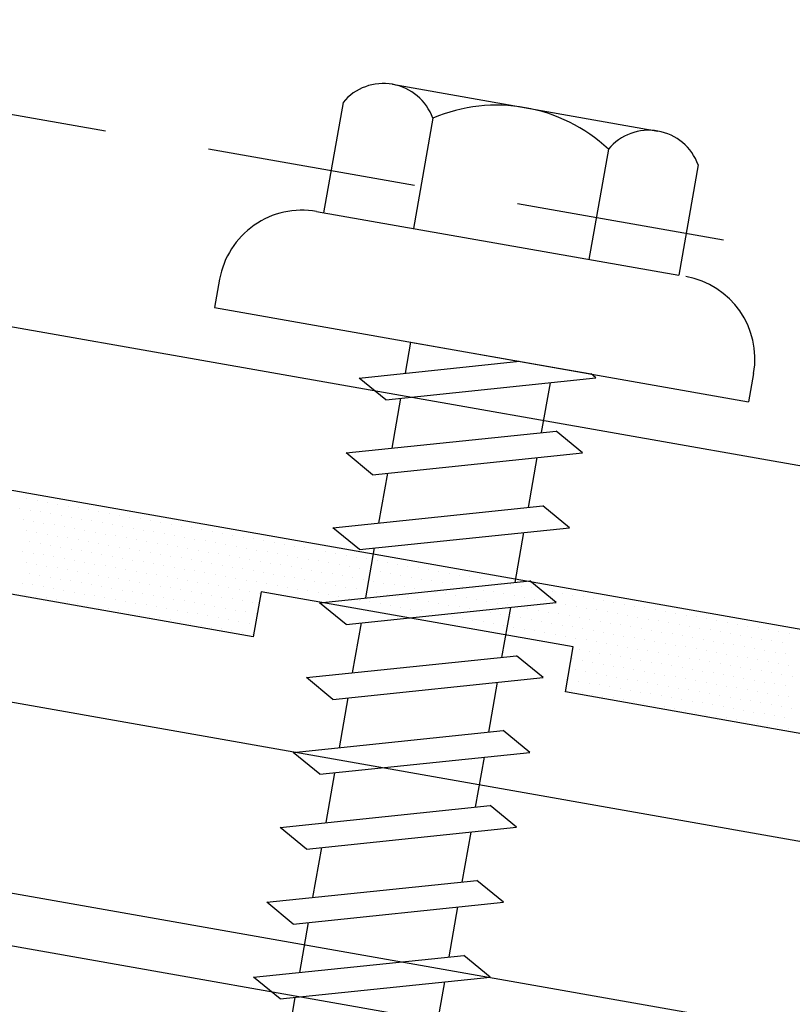
# Model space of a CAD drawing. Units: inches. Extents: x 2.7 to 43, y 21.8 to 57.4.
# Drawn here: x 15 to 15.9, y 30.7 to 31.9 of the extents above; entities that cross this region are included whole.
import ezdxf

# ---------------------------------------------------------------- set-up
doc = ezdxf.new("R2010")
doc.units = ezdxf.units.IN
doc.header["$MEASUREMENT"] = 0
doc.linetypes.add('DASH2', pattern=[0.1875, 0.125, -0.0625])
for name, color, linetype in [('FASTENER', 9, 'Continuous'), ('PANEL', 11, 'Continuous'), ('SEALANT', 8, 'Continuous'), ('STLA', 12, 'Continuous'), ('TAPE', 8, 'Continuous'), ('TRIM', 6, 'Continuous')]:
    doc.layers.add(name, color=color, linetype=linetype)

# ---------------------------------------------------------------- blocks, each defined once
blk = doc.blocks.new('fz7')
at = {"layer": 'FASTENER'}
for p, q in [((-0.161, 0.3366), (0.161, 0.3366)), ((-0.2154, 0.3051), (-0.2154, 0.1712)), ((-0.1065, 0.3051), (-0.1065, 0.1712)), ((0.1065, 0.3051), (0.1065, 0.1712)), ((0.2154, 0.3051), (0.2154, 0.1712)), ((-0.224, 0.1712), (0.2154, 0.1712)), ((-0.324, 0.0712), (-0.324, 0.0369)), ((0.324, 0.0712), (0.324, 0.0369)), ((-0.324, 0.0369), (0.324, 0.0369)), ((-0.1392, -0.016), (0.0458, 0.0369)), ((-0.0863, 0.0369), (-0.0863, -0.0008)), ((-0.0863, 0.0369), (0.0863, 0.0369)), ((0.0863, 0.0369), (0.1328, 0.0369)), ((0.1392, 0.0333), (0.1328, 0.0369)), ((-0.1035, -0.0361), (0.1392, 0.0333)), ((0.0863, 0.0181), (0.0863, -0.0425)), ((-0.1035, -0.0361), (-0.1392, -0.016)), ((-0.0863, -0.0311), (-0.0863, -0.0917)), ((-0.1392, -0.1069), (0.1035, -0.0375)), ((0.1392, -0.0576), (0.1035, -0.0375)), ((-0.1035, -0.127), (0.1392, -0.0576)), ((0.0863, -0.0728), (0.0863, -0.1334)), ((-0.1035, -0.127), (-0.1392, -0.1069)), ((-0.1392, -0.1977), (0.1035, -0.1284)), ((-0.0863, -0.122), (-0.0863, -0.1826)), ((0.1392, -0.1485), (0.1035, -0.1284)), ((-0.1035, -0.2178), (0.1392, -0.1485)), ((0.0863, -0.1636), (0.0863, -0.2243)), ((-0.1035, -0.2178), (-0.1392, -0.1977)), ((-0.1392, -0.2886), (0.1035, -0.2193)), ((-0.0863, -0.2129), (-0.0863, -0.2735)), ((0.1392, -0.2394), (0.1035, -0.2193)), ((-0.1035, -0.3087), (0.1392, -0.2394)), ((0.0863, -0.2545), (0.0863, -0.3152)), ((-0.1035, -0.3087), (-0.1392, -0.2886)), ((-0.0863, -0.3038), (-0.0863, -0.3644)), ((-0.1392, -0.3795), (0.1035, -0.3102)), ((0.1392, -0.3303), (0.1035, -0.3102)), ((-0.1035, -0.3996), (0.1392, -0.3303)), ((0.0863, -0.3454), (0.0863, -0.4061)), ((-0.1035, -0.3996), (-0.1392, -0.3795)), ((-0.0863, -0.3947), (-0.0863, -0.4553)), ((-0.1392, -0.4704), (0.1035, -0.4011)), ((0.1392, -0.4212), (0.1035, -0.4011)), ((-0.1035, -0.4905), (0.1392, -0.4212)), ((0.0863, -0.4363), (0.0863, -0.497)), ((-0.1035, -0.4905), (-0.1392, -0.4704)), ((-0.1392, -0.5613), (0.1035, -0.492)), ((-0.0863, -0.4856), (-0.0863, -0.5462)), ((0.1392, -0.5121), (0.1035, -0.492)), ((-0.1035, -0.5814), (0.1392, -0.5121)), ((0.0863, -0.5272), (0.0863, -0.5879)), ((-0.1035, -0.5814), (-0.1392, -0.5613)), ((-0.0863, -0.5765), (-0.0863, -0.6371)), ((-0.1392, -0.6522), (0.1035, -0.5829)), ((0.1392, -0.603), (0.1035, -0.5829)), ((-0.1035, -0.6723), (0.1392, -0.603)), ((0.0863, -0.6181), (0.0863, -0.6787)), ((-0.1035, -0.6723), (-0.1392, -0.6522)), ((-0.0863, -0.6674), (-0.0863, -0.728)), ((-0.1392, -0.7431), (0.1035, -0.6738)), ((0.1392, -0.6939), (0.1035, -0.6738)), ((-0.1035, -0.7632), (0.1392, -0.6939)), ((0.0863, -0.709), (0.0863, -0.7696)), ((-0.1035, -0.7632), (-0.1392, -0.7431)), ((-0.0863, -0.7583), (-0.0863, -0.8189))]:
    blk.add_line(p, q, dxfattribs=at)
for centre, radius, start, end in [((-0.161, 0.2738), 0.0628, 29.8754, 150.1246), ((0, 0.141), 0.1956, 56.9974, 123.0026), ((0.161, 0.2738), 0.0628, 29.8754, 150.1246), ((-0.224, 0.0712), 0.1, 90, 180), ((0.224, 0.0712), 0.1, 0, 90)]:
    blk.add_arc(centre, radius, start, end, dxfattribs=at)
blk = doc.blocks.new('*X7')
at = {"color": 0}
for p, q in [((-0.49375, 0.1375), (-0.49375, 0.1375)), ((-0.48125, 0.1375), (-0.48125, 0.1375)), ((-0.46875, 0.1375), (-0.46875, 0.1375)), ((-0.45625, 0.1375), (-0.45625, 0.1375)), ((-0.44375, 0.1375), (-0.44375, 0.1375)), ((-0.43125, 0.1375), (-0.43125, 0.1375)), ((-0.41875, 0.1375), (-0.41875, 0.1375)), ((-0.40625, 0.1375), (-0.40625, 0.1375)), ((-0.39375, 0.1375), (-0.39375, 0.1375)), ((-0.38125, 0.1375), (-0.38125, 0.1375)), ((-0.36875, 0.1375), (-0.36875, 0.1375)), ((-0.35625, 0.1375), (-0.35625, 0.1375)), ((-0.34375, 0.1375), (-0.34375, 0.1375)), ((-0.33125, 0.1375), (-0.33125, 0.1375)), ((-0.31875, 0.1375), (-0.31875, 0.1375)), ((-0.30625, 0.1375), (-0.30625, 0.1375)), ((-0.29375, 0.1375), (-0.29375, 0.1375)), ((-0.28125, 0.1375), (-0.28125, 0.1375)), ((-0.26875, 0.1375), (-0.26875, 0.1375)), ((-0.25625, 0.1375), (-0.25625, 0.1375)), ((-0.24375, 0.1375), (-0.24375, 0.1375)), ((-0.23125, 0.1375), (-0.23125, 0.1375)), ((-0.21875, 0.1375), (-0.21875, 0.1375)), ((-0.20625, 0.1375), (-0.20625, 0.1375)), ((-0.19375, 0.1375), (-0.19375, 0.1375)), ((-0.18125, 0.1375), (-0.18125, 0.1375)), ((-0.16875, 0.1375), (-0.16875, 0.1375)), ((-0.15625, 0.1375), (-0.15625, 0.1375)), ((-0.14375, 0.1375), (-0.14375, 0.1375)), ((-0.13125, 0.1375), (-0.13125, 0.1375)), ((-0.11875, 0.1375), (-0.11875, 0.1375)), ((-0.10625, 0.1375), (-0.10625, 0.1375)), ((-0.09375, 0.1375), (-0.09375, 0.1375)), ((-0.08125, 0.1375), (-0.08125, 0.1375)), ((-0.06875, 0.1375), (-0.06875, 0.1375)), ((-0.05625, 0.1375), (-0.05625, 0.1375)), ((-0.04375, 0.1375), (-0.04375, 0.1375)), ((-0.03125, 0.1375), (-0.03125, 0.1375)), ((-0.01875, 0.1375), (-0.01875, 0.1375)), ((-0.00625, 0.1375), (-0.00625, 0.1375)), ((0.00625, 0.1375), (0.00625, 0.1375)), ((0.01875, 0.1375), (0.01875, 0.1375)), ((0.03125, 0.1375), (0.03125, 0.1375)), ((0.04375, 0.1375), (0.04375, 0.1375)), ((0.05625, 0.1375), (0.05625, 0.1375)), ((0.06875, 0.1375), (0.06875, 0.1375)), ((0.08125, 0.1375), (0.08125, 0.1375)), ((0.09375, 0.1375), (0.09375, 0.1375)), ((0.10625, 0.1375), (0.10625, 0.1375)), ((0.11875, 0.1375), (0.11875, 0.1375)), ((0.13125, 0.1375), (0.13125, 0.1375)), ((0.14375, 0.1375), (0.14375, 0.1375)), ((0.15625, 0.1375), (0.15625, 0.1375)), ((0.16875, 0.1375), (0.16875, 0.1375)), ((0.18125, 0.1375), (0.18125, 0.1375)), ((0.19375, 0.1375), (0.19375, 0.1375)), ((0.20625, 0.1375), (0.20625, 0.1375)), ((0.21875, 0.1375), (0.21875, 0.1375)), ((0.23125, 0.1375), (0.23125, 0.1375)), ((0.24375, 0.1375), (0.24375, 0.1375)), ((0.25625, 0.1375), (0.25625, 0.1375)), ((0.26875, 0.1375), (0.26875, 0.1375)), ((0.28125, 0.1375), (0.28125, 0.1375)), ((0.29375, 0.1375), (0.29375, 0.1375)), ((0.30625, 0.1375), (0.30625, 0.1375)), ((0.31875, 0.1375), (0.31875, 0.1375)), ((0.33125, 0.1375), (0.33125, 0.1375)), ((0.34375, 0.1375), (0.34375, 0.1375)), ((0.35625, 0.1375), (0.35625, 0.1375)), ((0.36875, 0.1375), (0.36875, 0.1375)), ((0.38125, 0.1375), (0.38125, 0.1375)), ((0.39375, 0.1375), (0.39375, 0.1375)), ((0.40625, 0.1375), (0.40625, 0.1375)), ((0.41875, 0.1375), (0.41875, 0.1375)), ((0.43125, 0.1375), (0.43125, 0.1375)), ((-0.5, 0.125), (-0.5, 0.125)), ((-0.4875, 0.125), (-0.4875, 0.125)), ((-0.475, 0.125), (-0.475, 0.125)), ((-0.4625, 0.125), (-0.4625, 0.125)), ((-0.45, 0.125), (-0.45, 0.125)), ((-0.4375, 0.125), (-0.4375, 0.125)), ((-0.425, 0.125), (-0.425, 0.125)), ((-0.4125, 0.125), (-0.4125, 0.125)), ((-0.4, 0.125), (-0.4, 0.125)), ((-0.3875, 0.125), (-0.3875, 0.125)), ((-0.375, 0.125), (-0.375, 0.125)), ((-0.3625, 0.125), (-0.3625, 0.125)), ((-0.35, 0.125), (-0.35, 0.125)), ((-0.3375, 0.125), (-0.3375, 0.125)), ((-0.325, 0.125), (-0.325, 0.125)), ((-0.3125, 0.125), (-0.3125, 0.125)), ((-0.3, 0.125), (-0.3, 0.125)), ((-0.2875, 0.125), (-0.2875, 0.125)), ((-0.275, 0.125), (-0.275, 0.125)), ((-0.2625, 0.125), (-0.2625, 0.125)), ((-0.25, 0.125), (-0.25, 0.125)), ((-0.2375, 0.125), (-0.2375, 0.125)), ((-0.225, 0.125), (-0.225, 0.125)), ((-0.2125, 0.125), (-0.2125, 0.125)), ((-0.2, 0.125), (-0.2, 0.125)), ((-0.1875, 0.125), (-0.1875, 0.125)), ((-0.175, 0.125), (-0.175, 0.125)), ((-0.1625, 0.125), (-0.1625, 0.125)), ((-0.15, 0.125), (-0.15, 0.125)), ((-0.1375, 0.125), (-0.1375, 0.125)), ((-0.125, 0.125), (-0.125, 0.125)), ((-0.1125, 0.125), (-0.1125, 0.125)), ((-0.1, 0.125), (-0.1, 0.125)), ((-0.0875, 0.125), (-0.0875, 0.125)), ((-0.075, 0.125), (-0.075, 0.125)), ((-0.0625, 0.125), (-0.0625, 0.125)), ((-0.05, 0.125), (-0.05, 0.125)), ((-0.0375, 0.125), (-0.0375, 0.125)), ((-0.025, 0.125), (-0.025, 0.125)), ((-0.0125, 0.125), (-0.0125, 0.125)), ((0, 0.125), (0, 0.125)), ((0.0125, 0.125), (0.0125, 0.125)), ((0.025, 0.125), (0.025, 0.125)), ((0.0375, 0.125), (0.0375, 0.125)), ((0.05, 0.125), (0.05, 0.125)), ((0.0625, 0.125), (0.0625, 0.125)), ((0.075, 0.125), (0.075, 0.125)), ((0.0875, 0.125), (0.0875, 0.125)), ((0.1, 0.125), (0.1, 0.125)), ((0.1125, 0.125), (0.1125, 0.125)), ((0.125, 0.125), (0.125, 0.125)), ((0.1375, 0.125), (0.1375, 0.125)), ((0.15, 0.125), (0.15, 0.125)), ((0.1625, 0.125), (0.1625, 0.125)), ((0.175, 0.125), (0.175, 0.125)), ((0.1875, 0.125), (0.1875, 0.125)), ((0.2, 0.125), (0.2, 0.125)), ((0.2125, 0.125), (0.2125, 0.125)), ((0.225, 0.125), (0.225, 0.125)), ((0.2375, 0.125), (0.2375, 0.125)), ((0.25, 0.125), (0.25, 0.125)), ((0.2625, 0.125), (0.2625, 0.125)), ((0.275, 0.125), (0.275, 0.125)), ((0.2875, 0.125), (0.2875, 0.125)), ((0.3, 0.125), (0.3, 0.125)), ((0.3125, 0.125), (0.3125, 0.125)), ((0.325, 0.125), (0.325, 0.125)), ((0.3375, 0.125), (0.3375, 0.125)), ((0.35, 0.125), (0.35, 0.125)), ((0.3625, 0.125), (0.3625, 0.125)), ((0.375, 0.125), (0.375, 0.125)), ((0.3875, 0.125), (0.3875, 0.125)), ((0.4, 0.125), (0.4, 0.125)), ((0.4125, 0.125), (0.4125, 0.125)), ((0.425, 0.125), (0.425, 0.125)), ((-0.49375, 0.1125), (-0.49375, 0.1125)), ((-0.48125, 0.1125), (-0.48125, 0.1125)), ((-0.46875, 0.1125), (-0.46875, 0.1125)), ((-0.45625, 0.1125), (-0.45625, 0.1125)), ((-0.44375, 0.1125), (-0.44375, 0.1125)), ((-0.43125, 0.1125), (-0.43125, 0.1125)), ((-0.41875, 0.1125), (-0.41875, 0.1125)), ((-0.40625, 0.1125), (-0.40625, 0.1125)), ((-0.39375, 0.1125), (-0.39375, 0.1125)), ((-0.38125, 0.1125), (-0.38125, 0.1125)), ((-0.36875, 0.1125), (-0.36875, 0.1125)), ((-0.35625, 0.1125), (-0.35625, 0.1125)), ((-0.34375, 0.1125), (-0.34375, 0.1125)), ((-0.33125, 0.1125), (-0.33125, 0.1125)), ((-0.31875, 0.1125), (-0.31875, 0.1125)), ((-0.30625, 0.1125), (-0.30625, 0.1125)), ((-0.29375, 0.1125), (-0.29375, 0.1125)), ((-0.28125, 0.1125), (-0.28125, 0.1125)), ((-0.26875, 0.1125), (-0.26875, 0.1125)), ((-0.25625, 0.1125), (-0.25625, 0.1125)), ((-0.24375, 0.1125), (-0.24375, 0.1125)), ((-0.23125, 0.1125), (-0.23125, 0.1125)), ((-0.21875, 0.1125), (-0.21875, 0.1125)), ((-0.20625, 0.1125), (-0.20625, 0.1125)), ((-0.19375, 0.1125), (-0.19375, 0.1125)), ((-0.18125, 0.1125), (-0.18125, 0.1125)), ((-0.16875, 0.1125), (-0.16875, 0.1125)), ((-0.15625, 0.1125), (-0.15625, 0.1125)), ((-0.14375, 0.1125), (-0.14375, 0.1125)), ((-0.13125, 0.1125), (-0.13125, 0.1125)), ((-0.11875, 0.1125), (-0.11875, 0.1125)), ((-0.10625, 0.1125), (-0.10625, 0.1125)), ((-0.09375, 0.1125), (-0.09375, 0.1125)), ((-0.08125, 0.1125), (-0.08125, 0.1125)), ((-0.06875, 0.1125), (-0.06875, 0.1125)), ((-0.05625, 0.1125), (-0.05625, 0.1125)), ((-0.04375, 0.1125), (-0.04375, 0.1125)), ((-0.03125, 0.1125), (-0.03125, 0.1125)), ((-0.01875, 0.1125), (-0.01875, 0.1125)), ((-0.00625, 0.1125), (-0.00625, 0.1125)), ((0.00625, 0.1125), (0.00625, 0.1125)), ((0.01875, 0.1125), (0.01875, 0.1125)), ((0.03125, 0.1125), (0.03125, 0.1125)), ((0.04375, 0.1125), (0.04375, 0.1125)), ((0.05625, 0.1125), (0.05625, 0.1125)), ((0.06875, 0.1125), (0.06875, 0.1125)), ((0.08125, 0.1125), (0.08125, 0.1125)), ((0.09375, 0.1125), (0.09375, 0.1125)), ((0.10625, 0.1125), (0.10625, 0.1125)), ((0.11875, 0.1125), (0.11875, 0.1125)), ((0.13125, 0.1125), (0.13125, 0.1125)), ((0.14375, 0.1125), (0.14375, 0.1125)), ((0.15625, 0.1125), (0.15625, 0.1125)), ((0.16875, 0.1125), (0.16875, 0.1125)), ((0.18125, 0.1125), (0.18125, 0.1125)), ((0.19375, 0.1125), (0.19375, 0.1125)), ((0.20625, 0.1125), (0.20625, 0.1125)), ((0.21875, 0.1125), (0.21875, 0.1125)), ((0.23125, 0.1125), (0.23125, 0.1125)), ((0.24375, 0.1125), (0.24375, 0.1125)), ((0.25625, 0.1125), (0.25625, 0.1125)), ((0.26875, 0.1125), (0.26875, 0.1125)), ((0.28125, 0.1125), (0.28125, 0.1125)), ((0.29375, 0.1125), (0.29375, 0.1125)), ((0.30625, 0.1125), (0.30625, 0.1125)), ((0.31875, 0.1125), (0.31875, 0.1125)), ((0.33125, 0.1125), (0.33125, 0.1125)), ((0.34375, 0.1125), (0.34375, 0.1125)), ((0.35625, 0.1125), (0.35625, 0.1125)), ((0.36875, 0.1125), (0.36875, 0.1125)), ((0.38125, 0.1125), (0.38125, 0.1125)), ((0.39375, 0.1125), (0.39375, 0.1125)), ((0.40625, 0.1125), (0.40625, 0.1125)), ((0.41875, 0.1125), (0.41875, 0.1125)), ((0.43125, 0.1125), (0.43125, 0.1125)), ((-0.4875, 0.1), (-0.4875, 0.1)), ((-0.475, 0.1), (-0.475, 0.1)), ((-0.4625, 0.1), (-0.4625, 0.1)), ((-0.45, 0.1), (-0.45, 0.1)), ((-0.4375, 0.1), (-0.4375, 0.1)), ((-0.425, 0.1), (-0.425, 0.1)), ((-0.4125, 0.1), (-0.4125, 0.1)), ((-0.4, 0.1), (-0.4, 0.1)), ((-0.3875, 0.1), (-0.3875, 0.1)), ((-0.375, 0.1), (-0.375, 0.1)), ((-0.3625, 0.1), (-0.3625, 0.1)), ((-0.35, 0.1), (-0.35, 0.1)), ((-0.3375, 0.1), (-0.3375, 0.1)), ((-0.325, 0.1), (-0.325, 0.1)), ((-0.3125, 0.1), (-0.3125, 0.1)), ((-0.3, 0.1), (-0.3, 0.1)), ((-0.2875, 0.1), (-0.2875, 0.1)), ((-0.275, 0.1), (-0.275, 0.1)), ((-0.2625, 0.1), (-0.2625, 0.1)), ((-0.25, 0.1), (-0.25, 0.1)), ((-0.2375, 0.1), (-0.2375, 0.1)), ((-0.225, 0.1), (-0.225, 0.1)), ((-0.2125, 0.1), (-0.2125, 0.1)), ((-0.2, 0.1), (-0.2, 0.1)), ((-0.1875, 0.1), (-0.1875, 0.1)), ((-0.175, 0.1), (-0.175, 0.1)), ((-0.1625, 0.1), (-0.1625, 0.1)), ((-0.15, 0.1), (-0.15, 0.1)), ((-0.1375, 0.1), (-0.1375, 0.1)), ((-0.125, 0.1), (-0.125, 0.1)), ((-0.1125, 0.1), (-0.1125, 0.1)), ((-0.1, 0.1), (-0.1, 0.1)), ((-0.0875, 0.1), (-0.0875, 0.1)), ((-0.075, 0.1), (-0.075, 0.1)), ((-0.0625, 0.1), (-0.0625, 0.1)), ((-0.05, 0.1), (-0.05, 0.1)), ((-0.0375, 0.1), (-0.0375, 0.1)), ((-0.025, 0.1), (-0.025, 0.1)), ((-0.0125, 0.1), (-0.0125, 0.1)), ((0, 0.1), (0, 0.1)), ((0.0125, 0.1), (0.0125, 0.1)), ((0.025, 0.1), (0.025, 0.1)), ((0.0375, 0.1), (0.0375, 0.1)), ((0.05, 0.1), (0.05, 0.1)), ((0.0625, 0.1), (0.0625, 0.1)), ((0.075, 0.1), (0.075, 0.1)), ((0.0875, 0.1), (0.0875, 0.1)), ((0.1, 0.1), (0.1, 0.1)), ((0.1125, 0.1), (0.1125, 0.1)), ((0.125, 0.1), (0.125, 0.1)), ((0.1375, 0.1), (0.1375, 0.1)), ((0.15, 0.1), (0.15, 0.1)), ((0.1625, 0.1), (0.1625, 0.1)), ((0.175, 0.1), (0.175, 0.1)), ((0.1875, 0.1), (0.1875, 0.1)), ((0.2, 0.1), (0.2, 0.1)), ((0.2125, 0.1), (0.2125, 0.1)), ((0.225, 0.1), (0.225, 0.1)), ((0.2375, 0.1), (0.2375, 0.1)), ((0.25, 0.1), (0.25, 0.1)), ((0.2625, 0.1), (0.2625, 0.1)), ((0.275, 0.1), (0.275, 0.1)), ((0.2875, 0.1), (0.2875, 0.1)), ((0.3, 0.1), (0.3, 0.1)), ((0.3125, 0.1), (0.3125, 0.1)), ((0.325, 0.1), (0.325, 0.1)), ((0.3375, 0.1), (0.3375, 0.1)), ((0.35, 0.1), (0.35, 0.1)), ((0.3625, 0.1), (0.3625, 0.1)), ((0.375, 0.1), (0.375, 0.1)), ((0.3875, 0.1), (0.3875, 0.1)), ((0.4, 0.1), (0.4, 0.1)), ((0.4125, 0.1), (0.4125, 0.1)), ((0.425, 0.1), (0.425, 0.1)), ((0.4375, 0.1), (0.4375, 0.1)), ((-0.48125, 0.0875), (-0.48125, 0.0875)), ((-0.46875, 0.0875), (-0.46875, 0.0875)), ((-0.45625, 0.0875), (-0.45625, 0.0875)), ((-0.44375, 0.0875), (-0.44375, 0.0875)), ((-0.43125, 0.0875), (-0.43125, 0.0875)), ((-0.41875, 0.0875), (-0.41875, 0.0875)), ((-0.40625, 0.0875), (-0.40625, 0.0875)), ((-0.39375, 0.0875), (-0.39375, 0.0875)), ((-0.38125, 0.0875), (-0.38125, 0.0875)), ((-0.36875, 0.0875), (-0.36875, 0.0875)), ((-0.35625, 0.0875), (-0.35625, 0.0875)), ((-0.34375, 0.0875), (-0.34375, 0.0875)), ((-0.33125, 0.0875), (-0.33125, 0.0875)), ((-0.31875, 0.0875), (-0.31875, 0.0875)), ((-0.30625, 0.0875), (-0.30625, 0.0875)), ((-0.29375, 0.0875), (-0.29375, 0.0875)), ((-0.28125, 0.0875), (-0.28125, 0.0875)), ((-0.26875, 0.0875), (-0.26875, 0.0875)), ((-0.25625, 0.0875), (-0.25625, 0.0875)), ((-0.24375, 0.0875), (-0.24375, 0.0875)), ((-0.23125, 0.0875), (-0.23125, 0.0875)), ((-0.21875, 0.0875), (-0.21875, 0.0875)), ((-0.20625, 0.0875), (-0.20625, 0.0875)), ((-0.19375, 0.0875), (-0.19375, 0.0875)), ((-0.18125, 0.0875), (-0.18125, 0.0875)), ((-0.16875, 0.0875), (-0.16875, 0.0875)), ((-0.15625, 0.0875), (-0.15625, 0.0875)), ((-0.14375, 0.0875), (-0.14375, 0.0875)), ((-0.13125, 0.0875), (-0.13125, 0.0875)), ((-0.11875, 0.0875), (-0.11875, 0.0875)), ((-0.10625, 0.0875), (-0.10625, 0.0875)), ((-0.09375, 0.0875), (-0.09375, 0.0875)), ((-0.08125, 0.0875), (-0.08125, 0.0875)), ((-0.06875, 0.0875), (-0.06875, 0.0875)), ((-0.05625, 0.0875), (-0.05625, 0.0875)), ((-0.04375, 0.0875), (-0.04375, 0.0875)), ((-0.03125, 0.0875), (-0.03125, 0.0875)), ((-0.01875, 0.0875), (-0.01875, 0.0875)), ((-0.00625, 0.0875), (-0.00625, 0.0875)), ((0.00625, 0.0875), (0.00625, 0.0875)), ((0.01875, 0.0875), (0.01875, 0.0875)), ((0.03125, 0.0875), (0.03125, 0.0875)), ((0.04375, 0.0875), (0.04375, 0.0875)), ((0.05625, 0.0875), (0.05625, 0.0875)), ((0.06875, 0.0875), (0.06875, 0.0875)), ((0.08125, 0.0875), (0.08125, 0.0875)), ((0.09375, 0.0875), (0.09375, 0.0875)), ((0.10625, 0.0875), (0.10625, 0.0875)), ((0.11875, 0.0875), (0.11875, 0.0875)), ((0.13125, 0.0875), (0.13125, 0.0875)), ((0.14375, 0.0875), (0.14375, 0.0875)), ((0.15625, 0.0875), (0.15625, 0.0875)), ((0.16875, 0.0875), (0.16875, 0.0875)), ((0.18125, 0.0875), (0.18125, 0.0875)), ((0.19375, 0.0875), (0.19375, 0.0875)), ((0.20625, 0.0875), (0.20625, 0.0875)), ((0.21875, 0.0875), (0.21875, 0.0875)), ((0.23125, 0.0875), (0.23125, 0.0875)), ((0.24375, 0.0875), (0.24375, 0.0875)), ((0.25625, 0.0875), (0.25625, 0.0875)), ((0.26875, 0.0875), (0.26875, 0.0875)), ((0.28125, 0.0875), (0.28125, 0.0875)), ((0.29375, 0.0875), (0.29375, 0.0875)), ((0.30625, 0.0875), (0.30625, 0.0875)), ((0.31875, 0.0875), (0.31875, 0.0875)), ((0.33125, 0.0875), (0.33125, 0.0875)), ((0.34375, 0.0875), (0.34375, 0.0875)), ((0.35625, 0.0875), (0.35625, 0.0875)), ((0.36875, 0.0875), (0.36875, 0.0875)), ((0.38125, 0.0875), (0.38125, 0.0875)), ((0.39375, 0.0875), (0.39375, 0.0875)), ((0.40625, 0.0875), (0.40625, 0.0875)), ((0.41875, 0.0875), (0.41875, 0.0875)), ((0.43125, 0.0875), (0.43125, 0.0875)), ((0.44375, 0.0875), (0.44375, 0.0875)), ((-0.4875, 0.075), (-0.4875, 0.075)), ((-0.475, 0.075), (-0.475, 0.075)), ((-0.4625, 0.075), (-0.4625, 0.075)), ((-0.45, 0.075), (-0.45, 0.075)), ((-0.4375, 0.075), (-0.4375, 0.075)), ((-0.425, 0.075), (-0.425, 0.075)), ((-0.4125, 0.075), (-0.4125, 0.075)), ((-0.4, 0.075), (-0.4, 0.075)), ((-0.3875, 0.075), (-0.3875, 0.075)), ((-0.375, 0.075), (-0.375, 0.075)), ((-0.3625, 0.075), (-0.3625, 0.075)), ((-0.35, 0.075), (-0.35, 0.075)), ((-0.3375, 0.075), (-0.3375, 0.075)), ((-0.325, 0.075), (-0.325, 0.075)), ((-0.3125, 0.075), (-0.3125, 0.075)), ((-0.3, 0.075), (-0.3, 0.075)), ((-0.2875, 0.075), (-0.2875, 0.075)), ((-0.275, 0.075), (-0.275, 0.075)), ((-0.2625, 0.075), (-0.2625, 0.075)), ((-0.25, 0.075), (-0.25, 0.075)), ((-0.2375, 0.075), (-0.2375, 0.075)), ((-0.225, 0.075), (-0.225, 0.075)), ((-0.2125, 0.075), (-0.2125, 0.075)), ((-0.2, 0.075), (-0.2, 0.075)), ((0.1875, 0.075), (0.1875, 0.075)), ((0.2, 0.075), (0.2, 0.075)), ((0.2125, 0.075), (0.2125, 0.075)), ((0.225, 0.075), (0.225, 0.075)), ((0.2375, 0.075), (0.2375, 0.075)), ((0.25, 0.075), (0.25, 0.075)), ((0.2625, 0.075), (0.2625, 0.075)), ((0.275, 0.075), (0.275, 0.075)), ((0.2875, 0.075), (0.2875, 0.075)), ((0.3, 0.075), (0.3, 0.075)), ((0.3125, 0.075), (0.3125, 0.075)), ((0.325, 0.075), (0.325, 0.075)), ((0.3375, 0.075), (0.3375, 0.075)), ((0.35, 0.075), (0.35, 0.075)), ((0.3625, 0.075), (0.3625, 0.075)), ((0.375, 0.075), (0.375, 0.075)), ((0.3875, 0.075), (0.3875, 0.075)), ((0.4, 0.075), (0.4, 0.075)), ((0.4125, 0.075), (0.4125, 0.075)), ((0.425, 0.075), (0.425, 0.075)), ((0.4375, 0.075), (0.4375, 0.075)), ((-0.48125, 0.0625), (-0.48125, 0.0625)), ((-0.46875, 0.0625), (-0.46875, 0.0625)), ((-0.45625, 0.0625), (-0.45625, 0.0625)), ((-0.44375, 0.0625), (-0.44375, 0.0625)), ((-0.43125, 0.0625), (-0.43125, 0.0625)), ((-0.41875, 0.0625), (-0.41875, 0.0625)), ((-0.40625, 0.0625), (-0.40625, 0.0625)), ((-0.39375, 0.0625), (-0.39375, 0.0625)), ((-0.38125, 0.0625), (-0.38125, 0.0625)), ((-0.36875, 0.0625), (-0.36875, 0.0625)), ((-0.35625, 0.0625), (-0.35625, 0.0625)), ((-0.34375, 0.0625), (-0.34375, 0.0625)), ((-0.33125, 0.0625), (-0.33125, 0.0625)), ((-0.31875, 0.0625), (-0.31875, 0.0625)), ((-0.30625, 0.0625), (-0.30625, 0.0625)), ((-0.29375, 0.0625), (-0.29375, 0.0625)), ((-0.28125, 0.0625), (-0.28125, 0.0625)), ((-0.26875, 0.0625), (-0.26875, 0.0625)), ((-0.25625, 0.0625), (-0.25625, 0.0625)), ((-0.24375, 0.0625), (-0.24375, 0.0625)), ((-0.23125, 0.0625), (-0.23125, 0.0625)), ((-0.21875, 0.0625), (-0.21875, 0.0625)), ((-0.20625, 0.0625), (-0.20625, 0.0625)), ((0.18125, 0.0625), (0.18125, 0.0625)), ((0.19375, 0.0625), (0.19375, 0.0625)), ((0.20625, 0.0625), (0.20625, 0.0625)), ((0.21875, 0.0625), (0.21875, 0.0625)), ((0.23125, 0.0625), (0.23125, 0.0625)), ((0.24375, 0.0625), (0.24375, 0.0625)), ((0.25625, 0.0625), (0.25625, 0.0625)), ((0.26875, 0.0625), (0.26875, 0.0625)), ((0.28125, 0.0625), (0.28125, 0.0625)), ((0.29375, 0.0625), (0.29375, 0.0625)), ((0.30625, 0.0625), (0.30625, 0.0625)), ((0.31875, 0.0625), (0.31875, 0.0625)), ((0.33125, 0.0625), (0.33125, 0.0625)), ((0.34375, 0.0625), (0.34375, 0.0625)), ((0.35625, 0.0625), (0.35625, 0.0625)), ((0.36875, 0.0625), (0.36875, 0.0625)), ((0.38125, 0.0625), (0.38125, 0.0625)), ((0.39375, 0.0625), (0.39375, 0.0625)), ((0.40625, 0.0625), (0.40625, 0.0625)), ((0.41875, 0.0625), (0.41875, 0.0625)), ((0.43125, 0.0625), (0.43125, 0.0625)), ((0.44375, 0.0625), (0.44375, 0.0625)), ((-0.475, 0.05), (-0.475, 0.05)), ((-0.4625, 0.05), (-0.4625, 0.05)), ((-0.45, 0.05), (-0.45, 0.05)), ((-0.4375, 0.05), (-0.4375, 0.05)), ((-0.425, 0.05), (-0.425, 0.05)), ((-0.4125, 0.05), (-0.4125, 0.05)), ((-0.4, 0.05), (-0.4, 0.05)), ((-0.3875, 0.05), (-0.3875, 0.05)), ((-0.375, 0.05), (-0.375, 0.05)), ((-0.3625, 0.05), (-0.3625, 0.05)), ((-0.35, 0.05), (-0.35, 0.05)), ((-0.3375, 0.05), (-0.3375, 0.05)), ((-0.325, 0.05), (-0.325, 0.05)), ((-0.3125, 0.05), (-0.3125, 0.05)), ((-0.3, 0.05), (-0.3, 0.05)), ((-0.2875, 0.05), (-0.2875, 0.05)), ((-0.275, 0.05), (-0.275, 0.05)), ((-0.2625, 0.05), (-0.2625, 0.05)), ((-0.25, 0.05), (-0.25, 0.05)), ((-0.2375, 0.05), (-0.2375, 0.05)), ((-0.225, 0.05), (-0.225, 0.05)), ((-0.2125, 0.05), (-0.2125, 0.05)), ((-0.2, 0.05), (-0.2, 0.05)), ((0.1875, 0.05), (0.1875, 0.05)), ((0.2, 0.05), (0.2, 0.05)), ((0.2125, 0.05), (0.2125, 0.05)), ((0.225, 0.05), (0.225, 0.05)), ((0.2375, 0.05), (0.2375, 0.05)), ((0.25, 0.05), (0.25, 0.05)), ((0.2625, 0.05), (0.2625, 0.05)), ((0.275, 0.05), (0.275, 0.05)), ((0.2875, 0.05), (0.2875, 0.05)), ((0.3, 0.05), (0.3, 0.05)), ((0.3125, 0.05), (0.3125, 0.05)), ((0.325, 0.05), (0.325, 0.05)), ((0.3375, 0.05), (0.3375, 0.05)), ((0.35, 0.05), (0.35, 0.05)), ((0.3625, 0.05), (0.3625, 0.05)), ((0.375, 0.05), (0.375, 0.05)), ((0.3875, 0.05), (0.3875, 0.05)), ((0.4, 0.05), (0.4, 0.05)), ((0.4125, 0.05), (0.4125, 0.05)), ((0.425, 0.05), (0.425, 0.05)), ((0.4375, 0.05), (0.4375, 0.05)), ((0.45, 0.05), (0.45, 0.05)), ((-0.48125, 0.0375), (-0.48125, 0.0375)), ((-0.46875, 0.0375), (-0.46875, 0.0375)), ((-0.45625, 0.0375), (-0.45625, 0.0375)), ((-0.44375, 0.0375), (-0.44375, 0.0375)), ((-0.43125, 0.0375), (-0.43125, 0.0375)), ((-0.41875, 0.0375), (-0.41875, 0.0375)), ((-0.40625, 0.0375), (-0.40625, 0.0375)), ((-0.39375, 0.0375), (-0.39375, 0.0375)), ((-0.38125, 0.0375), (-0.38125, 0.0375)), ((-0.36875, 0.0375), (-0.36875, 0.0375)), ((-0.35625, 0.0375), (-0.35625, 0.0375)), ((-0.34375, 0.0375), (-0.34375, 0.0375)), ((-0.33125, 0.0375), (-0.33125, 0.0375)), ((-0.31875, 0.0375), (-0.31875, 0.0375)), ((-0.30625, 0.0375), (-0.30625, 0.0375)), ((-0.29375, 0.0375), (-0.29375, 0.0375)), ((-0.28125, 0.0375), (-0.28125, 0.0375)), ((-0.26875, 0.0375), (-0.26875, 0.0375)), ((-0.25625, 0.0375), (-0.25625, 0.0375)), ((-0.24375, 0.0375), (-0.24375, 0.0375)), ((-0.23125, 0.0375), (-0.23125, 0.0375)), ((-0.21875, 0.0375), (-0.21875, 0.0375)), ((-0.20625, 0.0375), (-0.20625, 0.0375)), ((0.18125, 0.0375), (0.18125, 0.0375)), ((0.19375, 0.0375), (0.19375, 0.0375)), ((0.20625, 0.0375), (0.20625, 0.0375)), ((0.21875, 0.0375), (0.21875, 0.0375)), ((0.23125, 0.0375), (0.23125, 0.0375)), ((0.24375, 0.0375), (0.24375, 0.0375)), ((0.25625, 0.0375), (0.25625, 0.0375)), ((0.26875, 0.0375), (0.26875, 0.0375)), ((0.28125, 0.0375), (0.28125, 0.0375)), ((0.29375, 0.0375), (0.29375, 0.0375)), ((0.30625, 0.0375), (0.30625, 0.0375)), ((0.31875, 0.0375), (0.31875, 0.0375)), ((0.33125, 0.0375), (0.33125, 0.0375)), ((0.34375, 0.0375), (0.34375, 0.0375)), ((0.35625, 0.0375), (0.35625, 0.0375)), ((0.36875, 0.0375), (0.36875, 0.0375)), ((0.38125, 0.0375), (0.38125, 0.0375)), ((0.39375, 0.0375), (0.39375, 0.0375)), ((0.40625, 0.0375), (0.40625, 0.0375)), ((0.41875, 0.0375), (0.41875, 0.0375)), ((0.43125, 0.0375), (0.43125, 0.0375)), ((0.44375, 0.0375), (0.44375, 0.0375)), ((-0.475, 0.025), (-0.475, 0.025)), ((-0.4625, 0.025), (-0.4625, 0.025)), ((-0.45, 0.025), (-0.45, 0.025)), ((-0.4375, 0.025), (-0.4375, 0.025)), ((-0.425, 0.025), (-0.425, 0.025)), ((-0.4125, 0.025), (-0.4125, 0.025)), ((-0.4, 0.025), (-0.4, 0.025)), ((-0.3875, 0.025), (-0.3875, 0.025)), ((-0.375, 0.025), (-0.375, 0.025)), ((-0.3625, 0.025), (-0.3625, 0.025)), ((-0.35, 0.025), (-0.35, 0.025)), ((-0.3375, 0.025), (-0.3375, 0.025)), ((-0.325, 0.025), (-0.325, 0.025)), ((-0.3125, 0.025), (-0.3125, 0.025)), ((-0.3, 0.025), (-0.3, 0.025)), ((-0.2875, 0.025), (-0.2875, 0.025)), ((-0.275, 0.025), (-0.275, 0.025)), ((-0.2625, 0.025), (-0.2625, 0.025)), ((-0.25, 0.025), (-0.25, 0.025)), ((-0.2375, 0.025), (-0.2375, 0.025)), ((-0.225, 0.025), (-0.225, 0.025)), ((-0.2125, 0.025), (-0.2125, 0.025)), ((-0.2, 0.025), (-0.2, 0.025)), ((0.1875, 0.025), (0.1875, 0.025)), ((0.2, 0.025), (0.2, 0.025)), ((0.2125, 0.025), (0.2125, 0.025)), ((0.225, 0.025), (0.225, 0.025)), ((0.2375, 0.025), (0.2375, 0.025)), ((0.25, 0.025), (0.25, 0.025)), ((0.2625, 0.025), (0.2625, 0.025)), ((0.275, 0.025), (0.275, 0.025)), ((0.2875, 0.025), (0.2875, 0.025)), ((0.3, 0.025), (0.3, 0.025)), ((0.3125, 0.025), (0.3125, 0.025)), ((0.325, 0.025), (0.325, 0.025)), ((0.3375, 0.025), (0.3375, 0.025)), ((0.35, 0.025), (0.35, 0.025)), ((0.3625, 0.025), (0.3625, 0.025)), ((0.375, 0.025), (0.375, 0.025)), ((0.3875, 0.025), (0.3875, 0.025)), ((0.4, 0.025), (0.4, 0.025)), ((0.4125, 0.025), (0.4125, 0.025)), ((0.425, 0.025), (0.425, 0.025)), ((0.4375, 0.025), (0.4375, 0.025)), ((0.45, 0.025), (0.45, 0.025))]:
    blk.add_line(p, q, dxfattribs=at)
blk = doc.blocks.new('TBTS')
at = {"color": 9}
blk.add_lwpolyline([(0.4327, 0.022), (0.1801, 0.022), (0.1801, 0.0766), (-0.1987, 0.0766), (-0.1987, 0.022), (-0.4513, 0.022), (-0.7039, 0.022), (-0.7039, 0.0766), (-1.0828, 0.0766), (-1.0828, 0.022), (-1.3353, 0.022), (-1.3353, 0.1448), (-0.4513, 0.1448), (0.4327, 0.1448), (1.3168, 0.1448), (1.3168, 0.022), (1.0642, 0.022), (1.0642, 0.0766), (0.6853, 0.0766), (0.6853, 0.022)], close=True, dxfattribs=at)
at = {"layer": 'TAPE', "color": 251}
blk.add_blockref('*X7', (0, 0), dxfattribs=at)

msp = doc.modelspace()

# ---------------------------------------------------------------- linework, layer by layer
at = {"layer": 'PANEL', "color": 251, "linetype": 'DASH2', "ltscale": 2}
msp.add_line((16.93993, 31.4592), (3.50438, 33.82825), dxfattribs=at)
at = {"layer": 'PANEL'}
msp.add_line((16.89652, 31.213), (3.46097, 33.58205), dxfattribs=at)
at = {"layer": 'STLA'}
for p, q in [((11.40013, 31.50586), (22.84852, 29.4872)), ((22.84852, 29.42374), (11.38928, 31.44431))]:
    msp.add_line(p, q, dxfattribs=at)
at = {"layer": 'TRIM'}
msp.add_line((11.25027, 31.76041), (22.08316, 29.85028), dxfattribs=at)

# ---------------------------------------------------------------- block references
at = {"layer": 'FASTENER', "rotation": 349.9999999999985}
msp.add_blockref('fz7', (15.53645, 31.48136), dxfattribs=at)
at = {"layer": 'SEALANT', "rotation": 349.9999999999999}
msp.add_blockref('TBTS', (15.46168, 31.12421), dxfattribs=at)

doc.saveas('drawing.dxf')
